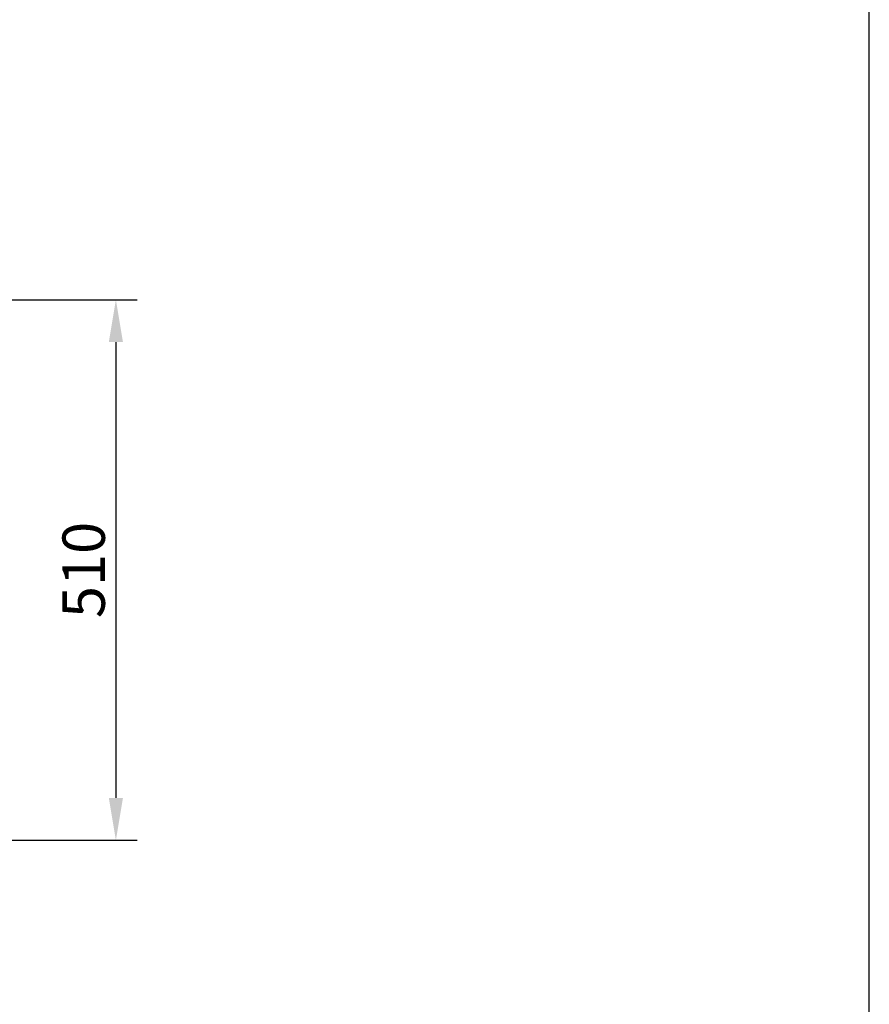
# Model space of a CAD drawing. Units: millimetres. Extents: x -3288 to 0, y 0 to 4650.
# Drawn here: x -802 to 0, y 929 to 1858 of the extents above; entities that cross this region are included whole.
import ezdxf

# ---------------------------------------------------------------- set-up
doc = ezdxf.new("R2010")
doc.units = ezdxf.units.MM
doc.header["$MEASUREMENT"] = 0
doc.layers.add('Dimensions - mm', color=5, linetype='Continuous', lineweight=0, true_color=0x0000ff)
doc.layers.add('Drawing Frame', color=7, linetype='Continuous', lineweight=30, true_color=0x000000)
doc.styles.add('Arial', font='txt')
doc.dimstyles.new('Default mm', dxfattribs={"dimscale": 40, "dimtxt": 1, "dimasz": 1, "dimexe": 0.5, "dimexo": 0.5, "dimgap": 0.25, "dimtad": 1, "dimtoh": 1, "dimdec": 0, "dimzin": 1, "dimdsep": 46, "dimtxsty": 'Arial', "dimcen": 0.5, "dimadec": 0, "dimazin": 0, "dimtfac": 1, "dimtdec": 4, "dimtix": 1, "dimtmove": 1, "dimatfit": 3, "dimfxl": 0, "dimtolj": 1, "dimtzin": 1, "dimarcsym": 0})

# ---------------------------------------------------------------- blocks, each defined once
blk = doc.blocks.new('*D9')
at = {"layer": 'Defpoints', "color": 0}
for p in [(-1013.41, 1593.55), (-1013.41, 1083.55), (-710.93, 1083.55)]:
    blk.add_point(p, dxfattribs=at)
at = {"layer": 'Dimensions - mm', "color": 0, "lineweight": -2}
for p, q in [((-993.41, 1593.55), (-690.93, 1593.55)), ((-710.93, 1553.55), (-710.93, 1123.55)), ((-993.41, 1083.55), (-690.93, 1083.55))]:
    blk.add_line(p, q, dxfattribs=at)
at = {"layer": 'Dimensions - mm', "color": 0}
for points in [[(-704.26, 1553.55), (-717.59, 1553.55), (-710.93, 1593.55)], [(-717.59, 1123.55), (-704.26, 1123.55), (-710.93, 1083.55)]]:
    blk.add_solid(points, dxfattribs=at)
at = {"layer": 'Dimensions - mm', "color": 0, "insert": (-741.35, 1338.55), "char_height": 40, "attachment_point": 5, "rotation": 90, "style": 'Arial'}
blk.add_mtext('\\A1;510', dxfattribs=at)

msp = doc.modelspace()

# ---------------------------------------------------------------- linework, layer by layer
at = {"layer": 'Drawing Frame'}
msp.add_lwpolyline([(-3287.88, 4650), (-3287.88, 0), (0, 0), (0, 4650), (-3287.88, 4650)], dxfattribs=at)

# ---------------------------------------------------------------- dimensions: what is measured, and where the dimension line sits
at = {"layer": 'Dimensions - mm'}
dim = msp.add_linear_dim(base=(-710.93, 1083.55), p1=(-1013.41, 1593.55), p2=(-1013.41, 1083.55), angle=90, dimstyle='Default mm', dxfattribs=at)
dim.commit()
dim.dimension.update_dxf_attribs({"geometry": '*D9', "text_midpoint": (-741.35, 1338.55)})

doc.saveas('drawing.dxf')
